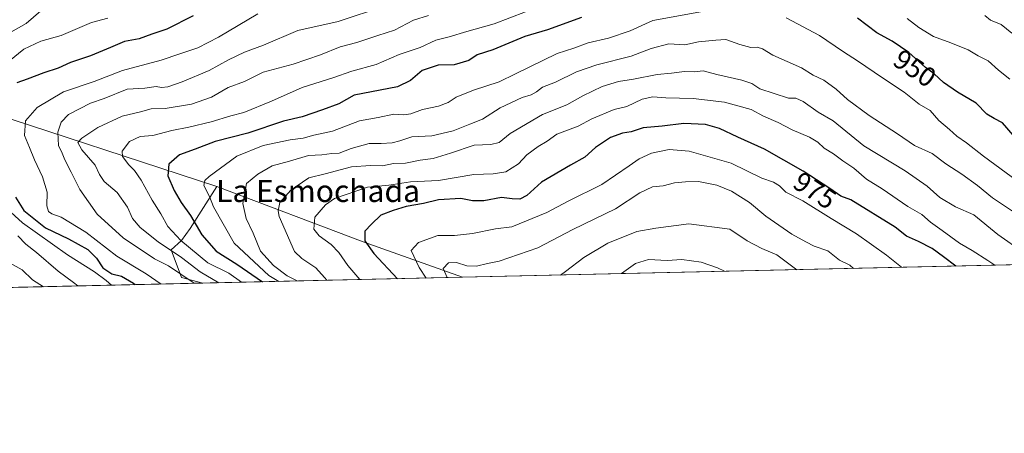
# Model space of a CAD drawing. Units: metres. Extents: x 655828 to 659152, y 4702415 to 4704767.
# Drawn here: x 658224 to 658581, y 4702415 to 4702565 of the extents above; entities that cross this region are included whole.
import ezdxf
from ezdxf.enums import TextEntityAlignment as Align

# ---------------------------------------------------------------- set-up
doc = ezdxf.new("R2010")
doc.units = ezdxf.units.M
doc.header["$MEASUREMENT"] = 0
for name, color, linetype, lineweight in [('Arbolado forestal CxS', 92, 'Continuous', 0), ('Comarca CxS', 21, 'Continuous', 0), ('Comunidad Autónoma CxS', 142, 'Continuous', 0), ('Curva de nivel maestra', 30, 'Continuous', 30), ('Curva de nivel normal', 30, 'Continuous', 0), ('Matorral CxS', 135, 'Continuous', 0), ('Municipio CxS', 4, 'Continuous', 0), ('Provincia CxS', 1, 'Continuous', 0), ('Rótulo de curva de nivel directora', 7, 'Continuous', 0), ('Texto cartográfico', 7, 'Continuous', 0)]:
    doc.layers.add(name, color=color, linetype=linetype, lineweight=lineweight)
doc.styles.add('Style-Arial', font='txt')

msp = doc.modelspace()

# ---------------------------------------------------------------- linework, layer by layer
at = {"layer": 'Arbolado forestal CxS', "color": 92, "linetype": 'Continuous', "lineweight": 0, "extrusion": (0.07892043909120496, 0.7787272222879015, 0.6223788858576588), "elevation": 3714515.972100738, "flags": 128}
msp.add_lwpolyline([(-180791.9828960649, -2952386.237451151), (-180846.839635236, -2952362.67271349), (-180883.9681835105, -2952348.045187971)], dxfattribs=at)
at = {"layer": 'Arbolado forestal CxS', "color": 92, "linetype": 'Continuous', "lineweight": 0, "extrusion": (0.1259319095302763, 0.002844641732234162, 0.9920348089535335), "elevation": 97266.51321988252, "flags": 128}
msp.add_lwpolyline([(4686403.712907393, -758627.5005384511), (4686403.712907393, -758199.4212022262)], dxfattribs=at)
at = {"layer": 'Arbolado forestal CxS', "color": 92, "linetype": 'Continuous', "lineweight": 0, "extrusion": (-0.4126706566104379, -0.009321533550434118, 0.9108326071155874), "elevation": -314636.3821082272, "flags": 128}
msp.add_lwpolyline([(-4686404.031230179, 696551.4579651101), (-4686404.031230179, 696469.9515152333)], dxfattribs=at)
at = {"layer": 'Arbolado forestal CxS', "color": 92, "linetype": 'Continuous', "lineweight": 0}
msp.add_polyline3d([(658295.3293000003, 4702504.1721, 956.0155999999989), (658285.6738999998, 4702488.879100001, 949.1839000000037), (658282.4868999999, 4702484.5261, 945.9406000000017), (658278.7799000005, 4702481.2281, 941.7917000000016), (658282.4559000004, 4702471.1709, 935.9113000000071), (658290.2276999997, 4702469.119999999, 938.5939000000071), (658216.0080000004, 4702467.443499999, 904.950100000002), (658207.0683000004, 4702478.281500001, 906.4566000000051), (658196.5444999998, 4702489.383500001, 908.8874000000069), (658184.6404999997, 4702492.534499999, 907.4486000000034), (658174.3317, 4702496.5009, 908.5019999999931), (658140.4401000004, 4702514.908100001, 915.0559000000068), (658129.4241000004, 4702521.545299999, 917.5439999999944), (658121.9725000003, 4702535.9253, 921.2718000000023), (658132.6612999998, 4702539.4473, 920.0714000000008), (658166.9600999998, 4702539.9179, 918.2222999999941), (658207.2178999997, 4702532.9517, 923.4379000000046)], close=True, dxfattribs=at)
for points in [[(658295.3293000003, 4702504.1721, 956.0155999999989), (658207.2178999997, 4702532.9517, 923.4379000000046), (658166.9600999998, 4702539.9179, 918.2222999999941), (658132.6612999998, 4702539.4473, 920.0714000000008), (658121.9725000003, 4702535.9253, 921.2718000000023)], [(658295.3293000003, 4702504.1721, 956.0155999999989), (658207.2178999997, 4702532.9517, 923.4379000000046), (658166.9600999998, 4702539.9179, 918.2222999999941), (658132.6612999998, 4702539.4473, 920.0714000000008), (658121.9725000003, 4702535.9253, 921.2718000000023)], [(658940.4500000002, 4702483.807499999, 873.6840999999986), (658384.4494000003, 4702471.248299999, 985.9092999999993), (658348.4276999999, 4702484.049500001, 974.4600999999967), (658295.3293000003, 4702504.1721, 956.0155999999989), (658207.2178999997, 4702532.9517, 923.4379000000046)], [(658295.3293000003, 4702504.1721, 956.0155999999989), (658285.6738999998, 4702488.879100001, 949.1839000000037), (658282.4868999999, 4702484.5261, 945.9406000000017), (658278.7799000005, 4702481.2281, 941.7917000000016), (658282.4559000004, 4702471.1709, 935.9113000000071), (658290.2273000004, 4702469.120100001, 938.5938000000025)]]:
    msp.add_polyline3d(points, dxfattribs=at)
at = {"layer": 'Comarca CxS', "color": 21, "linetype": 'Continuous', "lineweight": 0, "flags": 128}
msp.add_lwpolyline([(658743.7909999995, 4702803.068050001), (658769.5349999995, 4702785.710050004), (658791.3619999997, 4702767.50705), (658814.8349999998, 4702743.370050001), (658835.7139999999, 4702721.97305), (658853.5809999994, 4702698.861050001), (658868.9240000002, 4702675.189050001), (658879.9210000011, 4702659.04205), (658884.9989999996, 4702640.738050001), (658892.2939999991, 4702613.468050002), (658898.648000001, 4702595.49105), (658902.0049999997, 4702585.994050002), (658913.1789999985, 4702555.25005), (658926.0589999999, 4702521.876050001), (658934.1050000014, 4702501.22405), (658939.7609999991, 4702485.59905), (658940.4384105759, 4702483.807241553), (655879.2600011666, 4702414.659982976)], dxfattribs=at)
at = {"layer": 'Comunidad Autónoma CxS', "color": 142, "linetype": 'Continuous', "lineweight": 0, "flags": 128}
msp.add_lwpolyline([(658743.7909999995, 4702803.068050001), (658769.5349999995, 4702785.710050004), (658791.3619999997, 4702767.50705), (658814.8349999998, 4702743.370050001), (658835.7139999999, 4702721.97305), (658853.5809999994, 4702698.861050001), (658868.9240000002, 4702675.189050001), (658879.9210000011, 4702659.04205), (658884.9989999996, 4702640.738050001), (658892.2939999991, 4702613.468050002), (658898.648000001, 4702595.49105), (658902.0049999997, 4702585.994050002), (658913.1789999985, 4702555.25005), (658926.0589999999, 4702521.876050001), (658934.1050000014, 4702501.22405), (658939.7609999991, 4702485.59905), (658940.4384105759, 4702483.807241553), (655879.2600011666, 4702414.659982976)], dxfattribs=at)
at = {"layer": 'Curva de nivel maestra', "color": 30, "linetype": 'Continuous', "lineweight": 30, "flags": 128}
for points, elevation in [([(658286.79, 4702566.020099999), (658277.1299999999, 4702561.2601), (658271.79, 4702559.440099999), (658267.1299999999, 4702557.710100001), (658261.79, 4702556.700099999), (658256.79, 4702554.520099999), (658249.4600000001, 4702551.5801), (658242.2400000002, 4702549.140100001), (658237.79, 4702547.130100001), (658232.5099999999, 4702545.390100001), (658226.4800000006, 4702543.050100001), (658222.7300000006, 4702541.780099999)], 925), ([(658427.6799999997, 4702565.4101), (658415.3499999996, 4702560.950099999), (658407.0700000003, 4702558.5601), (658395.4699999997, 4702553.690099999), (658389.8300000001, 4702551.970100001), (658386.79, 4702549.890100001), (658381.5, 4702548.2301), (658375.6399999997, 4702548.130100001), (658369.8300000001, 4702546.1801), (658365.6500000004, 4702542.6601), (658360.9100000003, 4702540.290100001), (658345.1200000001, 4702537.340100001), (658339.5999999996, 4702534.140100001), (658333.7199999997, 4702531.9801), (658326.2800000003, 4702529.4801), (658319.5599999997, 4702527.8201), (658306.5800000001, 4702523.530099999), (658294.7100000001, 4702520.440099999), (658287.5, 4702517.720100001), (658281.7599999999, 4702515.690099999), (658277.9600000001, 4702512.300100001), (658277.5999999996, 4702508.0101), (658279.7800000003, 4702502.670100001), (658282.4299999997, 4702498.340100001), (658285.79, 4702493.700099999), (658289.8499999996, 4702486.6801), (658295.0999999996, 4702480.6501), (658302.6200000001, 4702476.020099999), (658311.8985000001, 4702469.6097)], 950), ([(658584.3399999999, 4702522.780099999), (658580.5099999999, 4702527.290100001), (658577.4800000006, 4702528.770099999), (658574.79, 4702530.4101), (658570.8600000005, 4702534.4301), (658564.1200000001, 4702538.350099999), (658559.0999999996, 4702541.860099999), (658555.6799999997, 4702545.0101), (658552.5700000003, 4702547.3301), (658546.5199999996, 4702552.7501), (658540.4800000006, 4702556.840100001), (658534.9100000003, 4702559.890100001), (658527.8200000003, 4702565.1501)], 950), ([(658563.4782999996, 4702475.292500001), (658559.1100000005, 4702478.6601), (658554.8899999997, 4702481.690099999), (658550.0099999999, 4702484.1801), (658545.6200000001, 4702486.090100001), (658541.4900000002, 4702489.440099999), (658525.4400000004, 4702499.280099999), (658521.7699999996, 4702500.6601), (658517.7699999996, 4702503.420100001), (658508.1200000001, 4702509.700099999), (658494.1200000001, 4702517.670100001), (658484.4400000004, 4702522.0001), (658477.7800000003, 4702525.190099999), (658472.6399999997, 4702526.6801), (658464.7599999999, 4702527.0601), (658456.9100000003, 4702526.0601), (658450.0199999996, 4702525.4801), (658445.6799999997, 4702524.040100001), (658442.5599999997, 4702523.5001), (658438.1799999997, 4702521.9101), (658432.7800000003, 4702518.340100001), (658428.9000000004, 4702514.780099999), (658423.6900000004, 4702511.950099999), (658413.1200000001, 4702505.7401), (658407.7800000003, 4702500.9001), (658405.2999999998, 4702499.550100001), (658402.5, 4702499.630100001), (658398.6299999999, 4702500.120100001), (658392.2100000001, 4702498.960100001), (658388.0999999996, 4702499.020099999), (658383.8799999999, 4702499.770099999), (658375.7199999997, 4702499.270099999), (658370.2800000003, 4702497.960100001), (658364.0300000003, 4702496.890100001), (658359.3099999997, 4702495.4301), (658354.9000000004, 4702493.790100001), (658351.5099999999, 4702490.4901), (658349.04, 4702487.960100001), (658348.9800000006, 4702484.4101), (658352.2800000003, 4702479.860099999), (658360.8394999999, 4702470.7152)], 975), ([(658222.2599999999, 4702500.290100001), (658225.29, 4702495.4801), (658233.1399999997, 4702489.120100001), (658241.4400000004, 4702485.1801), (658248.4900000002, 4702481.3101), (658251.6100000005, 4702478.2301), (658253.9199999999, 4702474.670100001), (658257.2599999999, 4702472.440099999), (658260.7599999999, 4702471.640100001), (658265.04, 4702469.090100001), (658265.7040999997, 4702468.566199999)], 925), ([(658563.4786, 4702475.292300001), (658563.4782999996, 4702475.292500001)], 975)]:
    msp.add_lwpolyline(points, dxfattribs=dict(at, elevation=elevation))
at = {"layer": 'Curva de nivel normal', "color": 30, "linetype": 'Continuous', "lineweight": 0, "flags": 128}
for points, elevation in [([(658231.4199999999, 4702567.9101), (658226.1299999999, 4702563.300100001), (658215.1299999999, 4702557.0801)], 915), ([(658356.1600000003, 4702569.5601), (658339.3200000003, 4702563.9801), (658324.7800000003, 4702560.790100001), (658312.2199999997, 4702555.380100001), (658305.3399999999, 4702552.8301), (658299.5099999999, 4702550.130100001), (658292.5700000003, 4702546.210100001), (658282.7699999996, 4702542.090100001), (658277.5300000003, 4702540.270099999), (658275.1900000004, 4702540.0701), (658273.3399999999, 4702540.4001), (658269.2000000002, 4702539.840100001), (658262.79, 4702539.5101), (658254.4600000001, 4702536.0601), (658249.5199999996, 4702534.4101), (658241.4400000004, 4702530.220100001), (658238.8600000005, 4702527.5101), (658237.5999999996, 4702523.880100001), (658237.8899999997, 4702519.0001), (658239.1699999999, 4702516.3101), (658240.1200000001, 4702513.860099999), (658242.4900000002, 4702509.340100001), (658245.5800000001, 4702503.120100001), (658251.9199999999, 4702494.140100001), (658261.3799999999, 4702485.590100001), (658272.75, 4702477.960100001), (658277.8099999997, 4702475.360099999), (658287.0685000002, 4702469.048800001)], 935), ([(658407.3499999996, 4702567.5601), (658395.9400000004, 4702563.210100001), (658386, 4702560.370100001), (658379.6399999997, 4702558.380100001), (658374.7800000003, 4702557.2601), (658369.1600000003, 4702554.610099999), (658361.4800000006, 4702552.0601), (658353.1200000001, 4702548.360099999), (658344.3399999999, 4702546.0001), (658337.3899999997, 4702543.520099999), (658326.25, 4702540.020099999), (658315.1900000004, 4702535.140100001), (658305.1100000005, 4702531.030099999), (658300.3899999997, 4702529.780099999), (658293.2800000003, 4702527.5801), (658285.1200000001, 4702525.620100001), (658278.9600000001, 4702524.5101), (658272.1299999999, 4702522.6801), (658267.4600000001, 4702522.2601), (658263.6200000001, 4702520.5001), (658260.9800000006, 4702516.9901), (658261.0999999996, 4702515.0101), (658263.3300000001, 4702511.9801), (658265.4600000001, 4702510.0001), (658267.9100000003, 4702506.4801), (658271.8700000001, 4702499.210100001), (658274.9900000002, 4702494.2601), (658277.5599999997, 4702489.690099999), (658282.2599999999, 4702484.610099999), (658292.0199999996, 4702476.440099999), (658299.6200000001, 4702472.720100001), (658304.2495999997, 4702469.436699999)], 945), ([(658472.9500000002, 4702567.8101), (658453.54, 4702564.4101), (658445.29, 4702560.670100001), (658437.4800000006, 4702557.9801), (658430.1500000004, 4702556.280099999), (658424.9199999999, 4702554.380100001), (658418.8300000001, 4702552.4001), (658403.6799999997, 4702545.050100001), (658397.8200000003, 4702542.0801), (658388.4699999997, 4702539.050100001), (658382.2100000001, 4702536.550100001), (658379.2999999998, 4702534.640100001), (658375.7699999996, 4702533.3301), (658369.9199999999, 4702532.050100001), (658365.6900000004, 4702530.5001), (658363.1799999997, 4702530.1601), (658359.5300000003, 4702530.360099999), (658353.9100000003, 4702529.130100001), (658347.1200000001, 4702528.020099999), (658337.3399999999, 4702524.2301), (658330.5300000003, 4702522.7501), (658326.5999999996, 4702521.6601), (658321.9699999997, 4702521.050100001), (658312.1200000001, 4702519.090100001), (658302.5999999996, 4702515.1501), (658292.5, 4702507.790100001), (658290.9400000004, 4702506.3201), (658290.6600000003, 4702504.470100001), (658292.6299999999, 4702500.520099999), (658294.1299999999, 4702496.7601), (658301.6699999999, 4702483.640100001), (658314.2400000002, 4702471.9301), (658317.8437000001, 4702469.743799999)], 955), ([(658255.7599999999, 4702565.1501), (658249.79, 4702563.640100001), (658238.79, 4702558.9301), (658231.4299999997, 4702556.9001), (658225.3300000001, 4702554.020099999), (658220.0800000001, 4702549.7301)], 920), ([(658310.2000000002, 4702566.770099999), (658295.9800000006, 4702558.360099999), (658288.4400000004, 4702554.4101), (658281.8899999997, 4702552.3301), (658275.0700000003, 4702549.940099999), (658261.0499999998, 4702546.200099999), (658250.7699999996, 4702542.2601), (658239.7000000002, 4702538.450099999), (658230.0700000003, 4702532.800100001), (658225.8600000005, 4702528.0101), (658225.5700000003, 4702522.670100001), (658227.3600000005, 4702518.340100001), (658229.0999999996, 4702513.8301), (658232.0700000003, 4702507.630100001), (658233.7599999999, 4702502.1601), (658233.6299999999, 4702497.120100001), (658234.1900000004, 4702495.090100001), (658235.4600000001, 4702494.270099999), (658238.7800000003, 4702493.030099999), (658247.7999999998, 4702487.610099999), (658259.0599999997, 4702478.940099999), (658269.7300000006, 4702472.460100001), (658275.1502, 4702468.7794)], 930), ([(658372.1200000001, 4702566.210100001), (658366.7400000002, 4702564.460100001), (658359.8099999997, 4702560.800100001), (658353.8099999997, 4702558.960100001), (658346.1299999999, 4702556.4001), (658340.0899999999, 4702554.8301), (658332.9400000004, 4702551.860099999), (658323.04, 4702548.5101), (658312.1299999999, 4702545.5701), (658305.3799999999, 4702542.2301), (658299.4600000001, 4702540.050100001), (658293.4000000004, 4702536.610099999), (658286.1799999997, 4702534.050100001), (658276.5199999996, 4702532.460100001), (658271.5199999996, 4702532.3201), (658267.5899999999, 4702531.210100001), (658260.9100000003, 4702529.6601), (658252.1299999999, 4702525.5101), (658246.3200000003, 4702521.640100001), (658244.8600000005, 4702520.120100001), (658246.3099999997, 4702517.4801), (658251.1600000003, 4702511.890100001), (658252.6799999997, 4702508.4801), (658254.4100000003, 4702506.0001), (658259.1299999999, 4702501.9901), (658262.9100000003, 4702496.620100001), (658264.7000000002, 4702492.5601), (658267.54, 4702489.2501), (658273.9900000002, 4702484.1501), (658282.4500000002, 4702478.360099999), (658289.29, 4702473.2501), (658296.0433, 4702469.251300001)], 940), ([(658585.8600000005, 4702506.090100001), (658573.5800000001, 4702515.140100001), (658567.4500000002, 4702520.020099999), (658563.8700000001, 4702522.440099999), (658561.25, 4702524.8201), (658557.3799999999, 4702528.110099999), (658554.1900000004, 4702531.770099999), (658550.2599999999, 4702534.0001), (658544.8200000003, 4702538.380100001), (658536.5700000003, 4702543.800100001), (658528.2599999999, 4702549.4901), (658522.4000000004, 4702553.210100001), (658514.04, 4702558.970100001), (658501.9600000001, 4702565.3101)], 955), ([(658583.1699999999, 4702543.050100001), (658579.0300000003, 4702546.380100001), (658575.2800000003, 4702549.770099999), (658571.6299999999, 4702551.5001), (658567.9600000001, 4702553.6801), (658561.7300000006, 4702556.300100001), (658555.4000000004, 4702558.600099999), (658550.1100000005, 4702561.870100001), (658545.8799999999, 4702565.0801)], 945), ([(658583.8600000005, 4702559.7601), (658580.0300000003, 4702562.9101), (658576.1200000001, 4702564.440099999), (658574.0800000001, 4702566.220100001)], 940), ([(658584.1399999997, 4702495.170100001), (658576.8499999996, 4702500.020099999), (658571.4100000003, 4702504.540100001), (658565.75, 4702508.6501), (658559.8499999996, 4702512.4101), (658554.9000000004, 4702516.130100001), (658548.5, 4702519.0701), (658542.3399999999, 4702523.2401), (658532.04, 4702529.940099999), (658524.1600000003, 4702535.7301), (658520.1500000004, 4702539.520099999), (658515.6200000001, 4702542.7401), (658511.7999999998, 4702544.5001), (658507.5599999997, 4702547.220100001), (658497.1200000001, 4702551.7301), (658493.3499999996, 4702554.100099999), (658491.4400000004, 4702554.6501), (658489.1100000005, 4702554.5801), (658485.1100000005, 4702555.600099999), (658480.1100000005, 4702557.470100001), (658476.4500000002, 4702557.2401), (658470.1200000001, 4702556.6801), (658465.1200000001, 4702555.530099999), (658459.3200000003, 4702555.840100001), (658452.9299999997, 4702554.2401), (658445.6500000004, 4702551.470100001), (658433.29, 4702548.340100001), (658425.8200000003, 4702545.800100001), (658418.2300000006, 4702542.050100001), (658413.5099999999, 4702540.1801), (658411.3399999999, 4702538.5001), (658409.4400000004, 4702537.450099999), (658406.1200000001, 4702536.390100001), (658398.1200000001, 4702532.670100001), (658391.7800000003, 4702528.530099999), (658387.1200000001, 4702526.8201), (658381.0899999999, 4702524.3201), (658373.3499999996, 4702522.590100001), (658366.0899999999, 4702522.200099999), (658361.7800000003, 4702520.710100001), (658359, 4702520.030099999), (658354.9400000004, 4702519.780099999), (658350.5899999999, 4702519.7501), (658344.0999999996, 4702517.9801), (658339.7800000003, 4702516.200099999), (658337.1200000001, 4702516.110099999), (658333.3899999997, 4702515.6601), (658328.5599999997, 4702515.390100001), (658321.7000000002, 4702513.3201), (658315.4100000003, 4702511.620100001), (658310.1799999997, 4702508.6601), (658306.04, 4702505.2301), (658304.7400000002, 4702497.970100001), (658306, 4702492.550100001), (658308.5300000003, 4702487.2401), (658311.2000000002, 4702480.700099999), (658315.8499999996, 4702475.550100001), (658320.8899999997, 4702471.770099999), (658324.4767000005, 4702469.8936)], 960), ([(658588.1100000005, 4702480.2601), (658578.7699999996, 4702486.720100001), (658570.0899999999, 4702493.850099999), (658563.3600000005, 4702496.7301), (658557.75, 4702500.220100001), (658553.1100000005, 4702504.3301), (658545.1100000005, 4702509.840100001), (658530.1399999997, 4702518.9101), (658519.0700000003, 4702527.970100001), (658513.5999999996, 4702531.0601), (658508.1699999999, 4702534.960100001), (658505.4199999999, 4702536.210100001), (658502.7699999996, 4702536.1801), (658492.4400000004, 4702539.590100001), (658489.4600000001, 4702541.470100001), (658485.8799999999, 4702542.7501), (658476.8499999996, 4702544.770099999), (658471.7999999998, 4702546.120100001), (658468.5199999996, 4702545.7401), (658465.04, 4702545.920100001), (658460.4000000004, 4702545.290100001), (658455.1100000005, 4702544.7401), (658446.5800000001, 4702543.110099999), (658441.1200000001, 4702542.220100001), (658435.1200000001, 4702540.370100001), (658428.1200000001, 4702537.0101), (658422.2999999998, 4702533.780099999), (658413.5099999999, 4702530.270099999), (658401.7800000003, 4702523.420100001), (658397.7800000003, 4702520.1601), (658394.7800000003, 4702519.390100001), (658388.7800000003, 4702519.170100001), (658380.1200000001, 4702516.190099999), (658373.7800000003, 4702514.290100001), (658369.1200000001, 4702513.700099999), (658363.7800000003, 4702512.600099999), (658359.4500000002, 4702512.530099999), (658355.4500000002, 4702511.640100001), (658351.04, 4702511.8301), (658344.1600000003, 4702511.280099999), (658334.7000000002, 4702508.780099999), (658328.7300000006, 4702507.350099999), (658322.1399999997, 4702502.870100001), (658318.1500000004, 4702498.390100001), (658317.5300000003, 4702495.380100001), (658317.9699999997, 4702493.340100001), (658323.4600000001, 4702480.590100001), (658326.1900000004, 4702477.9901), (658331.2999999998, 4702474.670100001), (658334.4500000002, 4702471.140100001), (658335.2451999999, 4702470.136800001)], 965), ([(658577.6853999998, 4702475.6132), (658575.1900000004, 4702477.280099999), (658569.4199999999, 4702480.960100001), (658564.8600000005, 4702483.5701), (658558.5800000001, 4702488.2301), (658554.3399999999, 4702491.2401), (658551.2300000006, 4702494.0101), (658546.1200000001, 4702496.890100001), (658536.7699999996, 4702503.2601), (658531.1100000005, 4702506.8301), (658526.4800000006, 4702510.7501), (658522.54, 4702513.440099999), (658519.1500000004, 4702515.9801), (658515.75, 4702518.0601), (658513.4699999997, 4702520.220100001), (658510.4500000002, 4702522.040100001), (658504.1100000005, 4702524.690099999), (658499.1100000005, 4702527.4301), (658493.7699999996, 4702529.720100001), (658489.25, 4702532.040100001), (658479.6100000005, 4702534.720100001), (658468.1600000003, 4702536.110099999), (658458.29, 4702536.280099999), (658453.5499999998, 4702536.710100001), (658449.75, 4702535.8201), (658444.0999999996, 4702533.210100001), (658439.4900000002, 4702532.140100001), (658431.4500000002, 4702528.7401), (658426.4500000002, 4702526.100099999), (658418.7800000003, 4702523.0801), (658415.2400000002, 4702520.5701), (658411.9299999997, 4702518.710100001), (658407.8899999997, 4702515.670100001), (658404.8399999999, 4702512.340100001), (658400.2599999999, 4702509.5001), (658395.5599999997, 4702508.780099999), (658388.5700000003, 4702508.460100001), (658375.7699999996, 4702506.3201), (658365.6600000003, 4702505.8301), (658357.7800000003, 4702504.610099999), (658350, 4702503.950099999), (658338, 4702499.7501), (658334.75, 4702497.520099999), (658330.8399999999, 4702493.0101), (658330.5, 4702488.720100001), (658332.4500000002, 4702486.2501), (658336.8200000003, 4702483.100099999), (658339.6600000003, 4702480.2601), (658342.9199999999, 4702475.550100001), (658347.2507999997, 4702470.408)], 970), ([(658543.8129000004, 4702474.848099999), (658538.4000000004, 4702479.300100001), (658527.4800000006, 4702487.050100001), (658518.3099999997, 4702492.540100001), (658508.0599999997, 4702498.960100001), (658501.8799999999, 4702502.120100001), (658499.5899999999, 4702504.420100001), (658497.4199999999, 4702505.7301), (658493.1500000004, 4702507.200099999), (658482.04, 4702512.600099999), (658466.7300000006, 4702517.0101), (658459.4600000001, 4702517.610099999), (658453.0700000003, 4702516.290100001), (658448.5899999999, 4702514.2401), (658444.9600000001, 4702511.620100001), (658435.0800000001, 4702504.9101), (658422.79, 4702498.9001), (658415.1299999999, 4702494.710100001), (658402.4100000003, 4702489.5101), (658396.5199999996, 4702488.850099999), (658388.1200000001, 4702487.140100001), (658381.5599999997, 4702486.440099999), (658375.5700000003, 4702486.340100001), (658368.5599999997, 4702483.850099999), (658365.8799999999, 4702480.9301), (658368.7400000002, 4702474.7401), (658371.2488000002, 4702470.950099999)], 980), ([(658526.3581999998, 4702474.4538), (658525.04, 4702475.6801), (658521.3700000001, 4702477.4301), (658517.1100000005, 4702480.8201), (658512.1100000005, 4702482.470100001), (658509.1100000005, 4702484.040100001), (658504.0599999997, 4702486.880100001), (658494.5599999997, 4702493.370100001), (658488.6399999997, 4702498.3201), (658482.0899999999, 4702502.470100001), (658476.7800000003, 4702504.6601), (658470.1200000001, 4702506.030099999), (658465.4500000002, 4702505.860099999), (658461.4199999999, 4702505.520099999), (658457.3200000003, 4702504.450099999), (658453.4199999999, 4702504.040100001), (658448.8300000001, 4702501.920100001), (658439.9800000006, 4702496.100099999), (658424.5, 4702488.5801), (658411.7800000003, 4702481.870100001), (658397.7999999998, 4702477.040100001), (658393.6100000005, 4702476.200099999), (658389.6100000005, 4702475.2401), (658386.0899999999, 4702475.420100001), (658382.29, 4702476.620100001), (658379.4600000001, 4702476.520099999), (658377.4699999997, 4702474.450099999), (658378.8899999997, 4702471.210100001), (658378.9632000001, 4702471.124399999)], 985), ([(658214.8200000003, 4702499.9801), (658224.8300000001, 4702491.040100001), (658241.1799999997, 4702479.390100001), (658250.9699999997, 4702473.1801), (658255.1699999999, 4702470.050100001), (658257.1168000001, 4702468.372)], 920), ([(658505.7751000002, 4702473.989), (658498.5700000003, 4702479.4001), (658493.1100000005, 4702481.670100001), (658487.7800000003, 4702484.5101), (658481.5199999996, 4702488.630100001), (658466.6100000005, 4702490.6601), (658454.6200000001, 4702489.050100001), (658447.7300000006, 4702487.890100001), (658437.2199999997, 4702483.620100001), (658428.54, 4702478.4101), (658421.8700000001, 4702473.300100001), (658420.0608999999, 4702472.0527)], 990), ([(658223.0599999997, 4702486.280099999), (658226.0199999996, 4702483.2401), (658229.8300000001, 4702480.1801), (658237.7000000002, 4702473.450099999), (658243.2999999998, 4702469.390100001), (658244.9304999998, 4702468.096799999)], 915), ([(658220.2800000003, 4702476.360099999), (658224.7100000001, 4702473.920100001), (658228.3799999999, 4702470.280099999), (658232.3926999997, 4702467.8136)], 910), ([(658479.5482000001, 4702473.396600001), (658477.0599999997, 4702474.690099999), (658471.1200000001, 4702476.770099999), (658464.1200000001, 4702477.7301), (658458.75, 4702477.3201), (658452.04, 4702477.690099999), (658447.3099999997, 4702476.1801), (658442.1698000003, 4702472.552300001)], 995)]:
    msp.add_lwpolyline(points, dxfattribs=dict(at, elevation=elevation))
at = {"layer": 'Matorral CxS', "color": 135, "linetype": 'Continuous', "lineweight": 0, "extrusion": (0.07892043909120496, 0.7787272222879015, 0.6223788858576588), "elevation": 3714515.972100738, "flags": 128}
msp.add_lwpolyline([(-180791.9828960649, -2952386.237451151), (-180846.839635236, -2952362.67271349), (-180883.9681835105, -2952348.045187971)], dxfattribs=at)
at = {"layer": 'Matorral CxS', "color": 135, "linetype": 'Continuous', "lineweight": 0, "extrusion": (-0.4485580175365492, -0.01013213561141999, 0.8936962821516227), "elevation": -342088.5963214002, "flags": 128}
msp.add_lwpolyline([(-4686404.087167484, 683592.7305818317), (-4686404.087167484, 683487.274582863)], dxfattribs=at)
at = {"layer": 'Matorral CxS', "color": 135, "linetype": 'Continuous', "lineweight": 0}
msp.add_polyline3d([(658384.4494000003, 4702471.248299999, 985.9092999999993), (658290.2276999997, 4702469.119999999, 938.5939000000071), (658282.4559000004, 4702471.1709, 935.9113000000071), (658278.7799000005, 4702481.2281, 941.7917000000016), (658282.4868999999, 4702484.5261, 945.9406000000017), (658285.6738999998, 4702488.879100001, 949.1839000000037), (658295.3293000003, 4702504.1721, 956.0155999999989), (658348.4276999999, 4702484.049500001, 974.4600999999967)], close=True, dxfattribs=at)
msp.add_polyline3d([(658295.3293000003, 4702504.1721, 956.0155999999989), (658285.6738999998, 4702488.879100001, 949.1839000000037), (658282.4868999999, 4702484.5261, 945.9406000000017), (658278.7799000005, 4702481.2281, 941.7917000000016), (658282.4559000004, 4702471.1709, 935.9113000000071), (658290.2273000004, 4702469.120100001, 938.5938000000025)], dxfattribs=at)
at = {"layer": 'Municipio CxS', "color": 4, "linetype": 'Continuous', "lineweight": 0, "flags": 128}
msp.add_lwpolyline([(658743.7909999995, 4702803.068050001), (658769.5349999995, 4702785.710050004), (658791.3619999997, 4702767.50705), (658814.8349999998, 4702743.370050001), (658835.7139999999, 4702721.97305), (658853.5809999994, 4702698.861050001), (658868.9240000002, 4702675.189050001), (658879.9210000011, 4702659.04205), (658884.9989999996, 4702640.738050001), (658892.2939999991, 4702613.468050002), (658898.648000001, 4702595.49105), (658902.0049999997, 4702585.994050002), (658913.1789999985, 4702555.25005), (658926.0589999999, 4702521.876050001), (658934.1050000014, 4702501.22405), (658939.7609999991, 4702485.59905), (658940.4384105759, 4702483.807241553), (655879.2600011666, 4702414.659982976)], dxfattribs=at)
at = {"layer": 'Provincia CxS', "color": 1, "linetype": 'Continuous', "lineweight": 0, "flags": 128}
msp.add_lwpolyline([(658743.7909999995, 4702803.068050001), (658769.5349999995, 4702785.710050004), (658791.3619999997, 4702767.50705), (658814.8349999998, 4702743.370050001), (658835.7139999999, 4702721.97305), (658853.5809999994, 4702698.861050001), (658868.9240000002, 4702675.189050001), (658879.9210000011, 4702659.04205), (658884.9989999996, 4702640.738050001), (658892.2939999991, 4702613.468050002), (658898.648000001, 4702595.49105), (658902.0049999997, 4702585.994050002), (658913.1789999985, 4702555.25005), (658926.0589999999, 4702521.876050001), (658934.1050000014, 4702501.22405), (658939.7609999991, 4702485.59905), (658940.4384105759, 4702483.807241553), (655879.2600011666, 4702414.659982976)], dxfattribs=at)

# ---------------------------------------------------------------- texts
at = {"layer": 'Rótulo de curva de nivel directora', "color": 7, "linetype": 'Continuous', "lineweight": 0, "style": 'Style-Arial'}
for s, rotation, p in [('950', 325.8961902683671, (658548.6656845175, 4702547.025665312)), ('975', 326.9448162363263, (658512.3745564559, 4702502.720573671))]:
    msp.add_text(s, height=7.000000000000002, rotation=rotation, dxfattribs=at).set_placement(p, align=Align.MIDDLE_CENTER)
at = {"layer": 'Texto cartográfico', "color": 7, "linetype": 'Continuous', "lineweight": 0, "style": 'Style-Arial'}
msp.add_text('La Esmochada', height=8, dxfattribs=at).set_placement((658332.0715902442, 4702502.540150001), align=Align.MIDDLE_CENTER)

doc.saveas('drawing.dxf')
